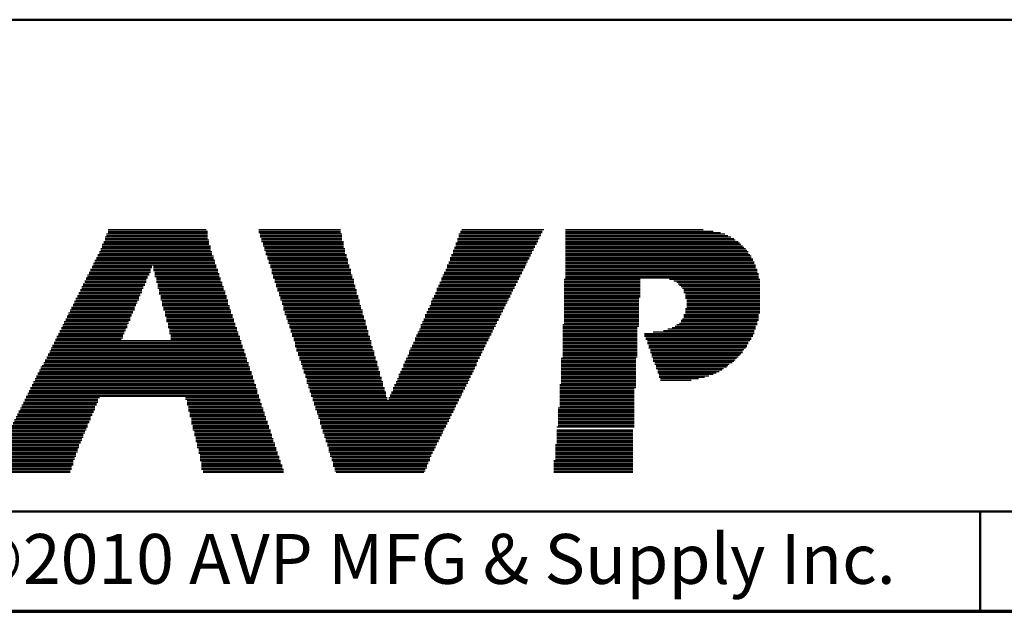
# Model space of a CAD drawing. Units: inches. Extents: x -0.4 to 22, y 0.4 to 16.6.
# Drawn here: x 6.5 to 9, y 0.4 to 1.9 of the extents above; entities that cross this region are included whole.
import ezdxf

# ---------------------------------------------------------------- set-up
doc = ezdxf.new("R2010")
doc.units = ezdxf.units.IN
doc.header["$MEASUREMENT"] = 0
for name, color, linetype, lineweight in [('Border (ANSI)', 7, 'Continuous', 70), ('LAYER0', 7, 'Continuous', 25), ('Sketch Geometry(AVP)', 7, 'Continuous', 9), ('Symbols(AVP)', 7, 'Continuous', 9)]:
    doc.layers.add(name, color=color, linetype=linetype, lineweight=lineweight)
doc.styles.add('DEFAULT-AVP', font='ARIAL.TTF')
doc.styles.add('Text Style117', font='ARIALBD.TTF')

# ---------------------------------------------------------------- blocks, each defined once
blk = doc.blocks.new('Borders Website Border')
at = {"layer": 'Border (ANSI)'}
blk.add_line((0.38, 0.38), (21.62, 0.38), dxfattribs=at)
blk = doc.blocks.new('Title Blocks DD-Template')
at = {"layer": 'LAYER0'}
for p, q in [((6.9594, 5.4062), (7.2158, 5.4062)), ((6.963, 5.4136), (7.2158, 5.4136)), ((6.963, 5.4099), (7.2158, 5.4099)), ((6.9667, 5.4245), (7.2121, 5.4245)), ((6.9667, 5.4209), (7.2158, 5.4209)), ((6.9667, 5.4172), (7.2158, 5.4172)), ((7.344, 5.4245), (7.5491, 5.4245)), ((7.344, 5.4209), (7.5491, 5.4209)), ((7.344, 5.4172), (7.5491, 5.4172)), ((7.3476, 5.4136), (7.5528, 5.4136)), ((7.3476, 5.4099), (7.5528, 5.4099)), ((7.3476, 5.4062), (7.5528, 5.4062)), ((7.8458, 5.4136), (8.051, 5.4136)), ((7.8458, 5.4099), (8.051, 5.4099)), ((7.8458, 5.4062), (8.0473, 5.4062)), ((7.8495, 5.4209), (8.0546, 5.4209)), ((7.8495, 5.4172), (8.0546, 5.4172)), ((7.8532, 5.4245), (8.0583, 5.4245)), ((8.1132, 5.4245), (8.4576, 5.4245)), ((8.1132, 5.4209), (8.4832, 5.4209)), ((8.1132, 5.4172), (8.5015, 5.4172)), ((8.1132, 5.4136), (8.5125, 5.4136)), ((8.1132, 5.4099), (8.5198, 5.4099)), ((8.1132, 5.4062), (8.5272, 5.4062)), ((6.952, 5.3879), (7.2194, 5.3879)), ((6.952, 5.3843), (7.2231, 5.3843)), ((6.952, 5.3806), (7.2231, 5.3806)), ((6.9557, 5.3952), (7.2194, 5.3952)), ((6.9557, 5.3916), (7.2194, 5.3916)), ((6.9594, 5.4026), (7.2158, 5.4026)), ((6.9594, 5.3989), (7.2194, 5.3989)), ((7.3513, 5.4026), (7.5528, 5.4026)), ((7.3513, 5.3989), (7.5528, 5.3989)), ((7.3513, 5.3952), (7.5564, 5.3952)), ((7.355, 5.3916), (7.5564, 5.3916)), ((7.355, 5.3879), (7.5564, 5.3879)), ((7.355, 5.3843), (7.5564, 5.3843)), ((7.3586, 5.3806), (7.5564, 5.3806)), ((7.8348, 5.3806), (8.0363, 5.3806)), ((7.8385, 5.3916), (8.04, 5.3916)), ((7.8385, 5.3879), (8.04, 5.3879)), ((7.8385, 5.3843), (8.0363, 5.3843)), ((7.8422, 5.4026), (8.0473, 5.4026)), ((7.8422, 5.3989), (8.0436, 5.3989)), ((7.8422, 5.3952), (8.0436, 5.3952)), ((8.1132, 5.4026), (8.5345, 5.4026)), ((8.1132, 5.3989), (8.5382, 5.3989)), ((8.1132, 5.3952), (8.5455, 5.3952)), ((8.1132, 5.3916), (8.5491, 5.3916)), ((8.1132, 5.3879), (8.5528, 5.3879)), ((8.1132, 5.3843), (8.5565, 5.3843)), ((8.1132, 5.3806), (8.5601, 5.3806)), ((6.9374, 5.3549), (7.2304, 5.3549)), ((6.941, 5.3623), (7.2268, 5.3623)), ((6.941, 5.3586), (7.2304, 5.3586)), ((6.9447, 5.3696), (7.2268, 5.3696)), ((6.9447, 5.3659), (7.2268, 5.3659)), ((6.9484, 5.3769), (7.2231, 5.3769)), ((6.9484, 5.3733), (7.2231, 5.3733)), ((7.3586, 5.3769), (7.5601, 5.3769)), ((7.3586, 5.3733), (7.5601, 5.3733)), ((7.3623, 5.3696), (7.5601, 5.3696)), ((7.3623, 5.3659), (7.5601, 5.3659)), ((7.3623, 5.3623), (7.5638, 5.3623)), ((7.366, 5.3586), (7.5638, 5.3586)), ((7.366, 5.3549), (7.5638, 5.3549)), ((7.8239, 5.3549), (8.0217, 5.3549)), ((7.8275, 5.3623), (8.0253, 5.3623)), ((7.8275, 5.3586), (8.0253, 5.3586)), ((7.8312, 5.3733), (8.0326, 5.3733)), ((7.8312, 5.3696), (8.029, 5.3696)), ((7.8312, 5.3659), (8.029, 5.3659)), ((7.8348, 5.3769), (8.0326, 5.3769)), ((8.1132, 5.3769), (8.5638, 5.3769)), ((8.1132, 5.3733), (8.5675, 5.3733)), ((8.1132, 5.3696), (8.5711, 5.3696)), ((8.1132, 5.3659), (8.5711, 5.3659)), ((8.1132, 5.3623), (8.5748, 5.3623)), ((8.1132, 5.3586), (8.5784, 5.3586)), ((8.1132, 5.3549), (8.5784, 5.3549)), ((6.9264, 5.333), (7.0766, 5.333)), ((6.9301, 5.3403), (7.2341, 5.3403)), ((6.9301, 5.3366), (7.2378, 5.3366)), ((6.9337, 5.3476), (7.2341, 5.3476)), ((6.9337, 5.344), (7.2341, 5.344)), ((6.9374, 5.3513), (7.2304, 5.3513)), ((7.0802, 5.333), (7.2378, 5.333)), ((7.366, 5.3513), (7.5674, 5.3513)), ((7.3696, 5.3476), (7.5674, 5.3476)), ((7.3696, 5.344), (7.5674, 5.344)), ((7.3696, 5.3403), (7.5674, 5.3403)), ((7.3733, 5.3366), (7.5711, 5.3366)), ((7.3733, 5.333), (7.5711, 5.333)), ((7.8165, 5.3366), (8.0143, 5.3366)), ((7.8165, 5.333), (8.0107, 5.333)), ((7.8202, 5.344), (8.018, 5.344)), ((7.8202, 5.3403), (8.0143, 5.3403)), ((7.8239, 5.3513), (8.0217, 5.3513)), ((7.8239, 5.3476), (8.018, 5.3476)), ((8.1132, 5.3513), (8.5821, 5.3513)), ((8.1132, 5.3476), (8.5821, 5.3476)), ((8.1132, 5.344), (8.5858, 5.344)), ((8.1132, 5.3403), (8.5858, 5.3403)), ((8.1132, 5.3366), (8.5894, 5.3366)), ((8.1132, 5.333), (8.5894, 5.333)), ((6.9154, 5.311), (7.0693, 5.311)), ((6.9154, 5.3073), (7.0656, 5.3073)), ((6.9191, 5.3183), (7.0729, 5.3183)), ((6.9191, 5.3147), (7.0693, 5.3147)), ((6.9227, 5.3256), (7.0729, 5.3256)), ((6.9227, 5.322), (7.0729, 5.322)), ((6.9264, 5.3293), (7.0766, 5.3293)), ((7.0802, 5.3293), (7.2378, 5.3293)), ((7.0802, 5.3256), (7.2414, 5.3256)), ((7.0802, 5.322), (7.2414, 5.322)), ((7.0839, 5.3183), (7.2414, 5.3183)), ((7.0839, 5.3147), (7.2451, 5.3147)), ((7.0839, 5.311), (7.2451, 5.311)), ((7.0839, 5.3073), (7.2451, 5.3073)), ((7.3733, 5.3293), (7.5711, 5.3293)), ((7.377, 5.3256), (7.5748, 5.3256)), ((7.377, 5.322), (7.5748, 5.322)), ((7.377, 5.3183), (7.5748, 5.3183)), ((7.377, 5.3147), (7.5748, 5.3147)), ((7.3806, 5.311), (7.5784, 5.311)), ((7.3806, 5.3073), (7.5784, 5.3073)), ((7.8055, 5.311), (7.9997, 5.311)), ((7.8055, 5.3073), (7.9997, 5.3073)), ((7.8092, 5.3183), (8.0033, 5.3183)), ((7.8092, 5.3147), (8.0033, 5.3147)), ((7.8129, 5.3256), (8.007, 5.3256)), ((7.8129, 5.322), (8.007, 5.322)), ((7.8165, 5.3293), (8.0107, 5.3293)), ((8.1132, 5.3293), (8.5894, 5.3293)), ((8.1132, 5.3256), (8.5931, 5.3256)), ((8.1132, 5.322), (8.5931, 5.322)), ((8.1132, 5.3183), (8.5931, 5.3183)), ((8.1132, 5.3147), (8.5968, 5.3147)), ((8.1132, 5.311), (8.5968, 5.311)), ((8.1132, 5.3073), (8.5968, 5.3073)), ((6.9008, 5.2817), (7.0546, 5.2817)), ((6.9044, 5.289), (7.0583, 5.289)), ((6.9044, 5.2854), (7.0583, 5.2854)), ((6.9081, 5.2963), (7.0619, 5.2963)), ((6.9081, 5.2927), (7.0619, 5.2927)), ((6.9117, 5.3037), (7.0656, 5.3037)), ((6.9117, 5.3), (7.0619, 5.3)), ((7.0876, 5.3037), (7.2487, 5.3037)), ((7.0876, 5.3), (7.2487, 5.3)), ((7.0876, 5.2963), (7.2487, 5.2963)), ((7.0876, 5.2927), (7.2524, 5.2927)), ((7.0912, 5.289), (7.2524, 5.289)), ((7.0912, 5.2854), (7.2524, 5.2854)), ((7.0912, 5.2817), (7.2561, 5.2817)), ((7.3806, 5.3037), (7.5784, 5.3037)), ((7.3843, 5.3), (7.5821, 5.3)), ((7.3843, 5.2963), (7.5821, 5.2963)), ((7.3843, 5.2927), (7.5821, 5.2927)), ((7.3879, 5.289), (7.5821, 5.289)), ((7.3879, 5.2854), (7.5857, 5.2854)), ((7.3879, 5.2817), (7.5857, 5.2817)), ((7.7945, 5.2854), (7.9887, 5.2854)), ((7.7945, 5.2817), (7.985, 5.2817)), ((7.7982, 5.2927), (7.9924, 5.2927)), ((7.7982, 5.289), (7.9887, 5.289)), ((7.8019, 5.3037), (7.996, 5.3037)), ((7.8019, 5.3), (7.996, 5.3)), ((7.8019, 5.2963), (7.9924, 5.2963)), ((8.1096, 5.3), (8.3001, 5.3)), ((8.1096, 5.2963), (8.3001, 5.2963)), ((8.1096, 5.2927), (8.3001, 5.2927)), ((8.1096, 5.289), (8.3001, 5.289)), ((8.1096, 5.2854), (8.3001, 5.2854)), ((8.1096, 5.2817), (8.3001, 5.2817)), ((8.1132, 5.3037), (8.5968, 5.3037)), ((8.3733, 5.3), (8.5968, 5.3)), ((8.3733, 5.3), (8.6004, 5.3)), ((8.3843, 5.2963), (8.5968, 5.2963)), ((8.3843, 5.2963), (8.6004, 5.2963)), ((8.3916, 5.2927), (8.5968, 5.2927)), ((8.3916, 5.2927), (8.6004, 5.2927)), ((8.3953, 5.289), (8.5968, 5.289)), ((8.3953, 5.289), (8.6004, 5.289)), ((8.399, 5.2854), (8.5968, 5.2854)), ((8.399, 5.2854), (8.6004, 5.2854)), ((8.4026, 5.2817), (8.5968, 5.2817)), ((8.4026, 5.2817), (8.6004, 5.2817)), ((6.8898, 5.2597), (7.0473, 5.2597)), ((6.8934, 5.267), (7.0509, 5.267)), ((6.8934, 5.2634), (7.0473, 5.2634)), ((6.8971, 5.2744), (7.0509, 5.2744)), ((6.8971, 5.2707), (7.0509, 5.2707)), ((6.9008, 5.278), (7.0546, 5.278)), ((7.0912, 5.278), (7.2561, 5.278)), ((7.0949, 5.2744), (7.2561, 5.2744)), ((7.0949, 5.2707), (7.2597, 5.2707)), ((7.0949, 5.267), (7.2597, 5.267)), ((7.0949, 5.2634), (7.2597, 5.2634)), ((7.0986, 5.2597), (7.2634, 5.2597)), ((7.3916, 5.278), (7.5857, 5.278)), ((7.3916, 5.2744), (7.5894, 5.2744)), ((7.3916, 5.2707), (7.5894, 5.2707)), ((7.3953, 5.267), (7.5894, 5.267)), ((7.3953, 5.2634), (7.5894, 5.2634)), ((7.3953, 5.2597), (7.5931, 5.2597)), ((7.7836, 5.2597), (7.974, 5.2597)), ((7.7872, 5.267), (7.9777, 5.267)), ((7.7872, 5.2634), (7.9777, 5.2634)), ((7.7909, 5.278), (7.985, 5.278)), ((7.7909, 5.2744), (7.9814, 5.2744)), ((7.7909, 5.2707), (7.9814, 5.2707)), ((8.1096, 5.278), (8.3001, 5.278)), ((8.1096, 5.2744), (8.3001, 5.2744)), ((8.1096, 5.2707), (8.3001, 5.2707)), ((8.1096, 5.267), (8.3001, 5.267)), ((8.1096, 5.2634), (8.3001, 5.2634)), ((8.1096, 5.2597), (8.3001, 5.2597)), ((8.4063, 5.278), (8.5968, 5.278)), ((8.4063, 5.278), (8.6004, 5.278)), ((8.4099, 5.2744), (8.5968, 5.2744)), ((8.4099, 5.2744), (8.6004, 5.2744)), ((8.4099, 5.2707), (8.5968, 5.2707)), ((8.4099, 5.2707), (8.6004, 5.2707)), ((8.4099, 5.267), (8.5968, 5.267)), ((8.4099, 5.267), (8.6004, 5.267)), ((8.4136, 5.2634), (8.5968, 5.2634)), ((8.4136, 5.2634), (8.6004, 5.2634)), ((8.4136, 5.2597), (8.5968, 5.2597)), ((8.4136, 5.2597), (8.6004, 5.2597)), ((6.8788, 5.2377), (7.0363, 5.2377)), ((6.8788, 5.2341), (7.0363, 5.2341)), ((6.8824, 5.2451), (7.0399, 5.2451)), ((6.8824, 5.2414), (7.0399, 5.2414)), ((6.8861, 5.2524), (7.0436, 5.2524)), ((6.8861, 5.2487), (7.0436, 5.2487)), ((6.8898, 5.256), (7.0436, 5.256)), ((7.0986, 5.256), (7.2634, 5.256)), ((7.0986, 5.2524), (7.2634, 5.2524)), ((7.0986, 5.2487), (7.2671, 5.2487)), ((7.1022, 5.2451), (7.2671, 5.2451)), ((7.1022, 5.2414), (7.2671, 5.2414)), ((7.1022, 5.2377), (7.2671, 5.2377)), ((7.1022, 5.2341), (7.2707, 5.2341)), ((7.3989, 5.256), (7.5931, 5.256)), ((7.3989, 5.2524), (7.5931, 5.2524)), ((7.3989, 5.2487), (7.5967, 5.2487)), ((7.4026, 5.2451), (7.5967, 5.2451)), ((7.4026, 5.2414), (7.5967, 5.2414)), ((7.4026, 5.2377), (7.5967, 5.2377)), ((7.4063, 5.2341), (7.6004, 5.2341)), ((7.7726, 5.2341), (7.963, 5.2341)), ((7.7762, 5.2451), (7.9667, 5.2451)), ((7.7762, 5.2414), (7.9667, 5.2414)), ((7.7762, 5.2377), (7.963, 5.2377)), ((7.7799, 5.2524), (7.9704, 5.2524)), ((7.7799, 5.2487), (7.9704, 5.2487)), ((7.7836, 5.256), (7.974, 5.256)), ((8.1096, 5.256), (8.3001, 5.256)), ((8.1096, 5.2524), (8.2964, 5.2524)), ((8.1096, 5.2487), (8.2964, 5.2487)), ((8.1096, 5.2451), (8.2964, 5.2451)), ((8.1096, 5.2414), (8.2964, 5.2414)), ((8.1096, 5.2377), (8.2964, 5.2377)), ((8.1096, 5.2341), (8.2964, 5.2341)), ((8.4136, 5.256), (8.5968, 5.256)), ((8.4136, 5.256), (8.6004, 5.256)), ((8.4136, 5.2524), (8.5968, 5.2524)), ((8.4136, 5.2524), (8.6004, 5.2524)), ((8.4173, 5.2487), (8.5968, 5.2487)), ((8.4173, 5.2487), (8.6004, 5.2487)), ((8.4173, 5.2451), (8.5968, 5.2451)), ((8.4173, 5.2451), (8.6004, 5.2451)), ((8.4173, 5.2414), (8.5968, 5.2414)), ((8.4173, 5.2414), (8.6004, 5.2414)), ((8.4173, 5.2377), (8.5968, 5.2377)), ((8.4173, 5.2377), (8.6004, 5.2377)), ((8.4173, 5.2341), (8.5968, 5.2341)), ((8.4173, 5.2341), (8.6004, 5.2341)), ((6.8641, 5.2084), (7.0253, 5.2084)), ((6.8678, 5.2158), (7.029, 5.2158)), ((6.8678, 5.2121), (7.0253, 5.2121)), ((6.8714, 5.2231), (7.0326, 5.2231)), ((6.8714, 5.2194), (7.029, 5.2194)), ((6.8751, 5.2304), (7.0326, 5.2304)), ((6.8751, 5.2267), (7.0326, 5.2267)), ((7.1059, 5.2304), (7.2707, 5.2304)), ((7.1059, 5.2267), (7.2707, 5.2267)), ((7.1059, 5.2231), (7.2744, 5.2231)), ((7.1095, 5.2194), (7.2744, 5.2194)), ((7.1095, 5.2158), (7.2744, 5.2158)), ((7.1095, 5.2121), (7.2781, 5.2121)), ((7.1095, 5.2084), (7.2781, 5.2084)), ((7.4063, 5.2304), (7.6004, 5.2304)), ((7.4063, 5.2267), (7.6004, 5.2267)), ((7.4063, 5.2231), (7.6041, 5.2231)), ((7.4099, 5.2194), (7.6041, 5.2194)), ((7.4099, 5.2158), (7.6041, 5.2158)), ((7.4099, 5.2121), (7.6041, 5.2121)), ((7.4136, 5.2084), (7.6077, 5.2084)), ((7.7616, 5.2121), (7.9521, 5.2121)), ((7.7616, 5.2084), (7.9484, 5.2084)), ((7.7652, 5.2194), (7.9557, 5.2194)), ((7.7652, 5.2158), (7.9521, 5.2158)), ((7.7689, 5.2267), (7.9594, 5.2267)), ((7.7689, 5.2231), (7.9557, 5.2231)), ((7.7726, 5.2304), (7.9594, 5.2304)), ((8.1096, 5.2304), (8.2964, 5.2304)), ((8.1096, 5.2267), (8.2964, 5.2267)), ((8.1096, 5.2231), (8.2964, 5.2231)), ((8.1096, 5.2194), (8.2964, 5.2194)), ((8.1096, 5.2158), (8.2964, 5.2158)), ((8.1096, 5.2121), (8.2964, 5.2121)), ((8.1096, 5.2084), (8.2964, 5.2084)), ((8.4099, 5.2121), (8.5968, 5.2121)), ((8.4099, 5.2084), (8.5968, 5.2084)), ((8.4136, 5.2267), (8.5968, 5.2267)), ((8.4136, 5.2267), (8.6004, 5.2267)), ((8.4136, 5.2231), (8.5968, 5.2231)), ((8.4136, 5.2231), (8.6004, 5.2231)), ((8.4136, 5.2194), (8.5968, 5.2194)), ((8.4136, 5.2194), (8.6004, 5.2194)), ((8.4136, 5.2158), (8.5968, 5.2158)), ((8.4136, 5.2158), (8.6004, 5.2158)), ((8.4173, 5.2304), (8.5968, 5.2304)), ((8.4173, 5.2304), (8.6004, 5.2304)), ((6.8531, 5.1864), (7.0143, 5.1864)), ((6.8531, 5.1828), (7.0143, 5.1828)), ((6.8568, 5.1938), (7.018, 5.1938)), ((6.8568, 5.1901), (7.018, 5.1901)), ((6.8605, 5.2011), (7.0216, 5.2011)), ((6.8605, 5.1974), (7.0216, 5.1974)), ((6.8641, 5.2048), (7.0216, 5.2048)), ((7.1132, 5.2048), (7.2781, 5.2048)), ((7.1132, 5.2011), (7.2817, 5.2011)), ((7.1132, 5.1974), (7.2817, 5.1974)), ((7.1132, 5.1938), (7.2817, 5.1938)), ((7.1169, 5.1901), (7.2854, 5.1901)), ((7.1169, 5.1864), (7.2854, 5.1864)), ((7.1169, 5.1828), (7.2854, 5.1828)), ((7.4136, 5.2048), (7.6077, 5.2048)), ((7.4136, 5.2011), (7.6077, 5.2011)), ((7.4172, 5.1974), (7.6114, 5.1974)), ((7.4172, 5.1938), (7.6114, 5.1938)), ((7.4172, 5.1901), (7.6114, 5.1901)), ((7.4209, 5.1864), (7.6114, 5.1864)), ((7.4209, 5.1828), (7.6151, 5.1828)), ((7.7506, 5.1864), (7.9374, 5.1864)), ((7.7506, 5.1828), (7.9374, 5.1828)), ((7.7543, 5.1938), (7.9411, 5.1938)), ((7.7543, 5.1901), (7.9411, 5.1901)), ((7.7579, 5.2011), (7.9447, 5.2011)), ((7.7579, 5.1974), (7.9447, 5.1974)), ((7.7616, 5.2048), (7.9484, 5.2048)), ((8.1059, 5.1864), (8.2964, 5.1864)), ((8.1059, 5.1828), (8.2964, 5.1828)), ((8.1096, 5.2048), (8.2964, 5.2048)), ((8.1096, 5.2011), (8.2964, 5.2011)), ((8.1096, 5.1974), (8.2964, 5.1974)), ((8.1096, 5.1938), (8.2964, 5.1938)), ((8.1096, 5.1901), (8.2964, 5.1901)), ((8.388, 5.1828), (8.5894, 5.1828)), ((8.3916, 5.1864), (8.5931, 5.1864)), ((8.399, 5.1901), (8.5931, 5.1901)), ((8.4026, 5.1974), (8.5968, 5.1974)), ((8.4026, 5.1938), (8.5931, 5.1938)), ((8.4063, 5.2011), (8.5968, 5.2011)), ((8.4099, 5.2048), (8.5968, 5.2048)), ((6.8421, 5.1645), (7.007, 5.1645)), ((6.8421, 5.1608), (7.0033, 5.1608)), ((6.8458, 5.1718), (7.0106, 5.1718)), ((6.8458, 5.1681), (7.007, 5.1681)), ((6.8495, 5.1791), (7.0143, 5.1791)), ((6.8495, 5.1755), (7.0106, 5.1755)), ((7.1169, 5.1791), (7.289, 5.1791)), ((7.1205, 5.1755), (7.289, 5.1755)), ((7.1205, 5.1718), (7.289, 5.1718)), ((7.1205, 5.1681), (7.2927, 5.1681)), ((7.1205, 5.1645), (7.2927, 5.1645)), ((7.1242, 5.1608), (7.2927, 5.1608)), ((7.4209, 5.1791), (7.6151, 5.1791)), ((7.4246, 5.1755), (7.6151, 5.1755)), ((7.4246, 5.1718), (7.6187, 5.1718)), ((7.4246, 5.1681), (7.6187, 5.1681)), ((7.4282, 5.1645), (7.6187, 5.1645)), ((7.4282, 5.1608), (7.6187, 5.1608)), ((7.7396, 5.1608), (7.9264, 5.1608)), ((7.7433, 5.1681), (7.9301, 5.1681)), ((7.7433, 5.1645), (7.9264, 5.1645)), ((7.7469, 5.1755), (7.9337, 5.1755)), ((7.7469, 5.1718), (7.9301, 5.1718)), ((7.7506, 5.1791), (7.9337, 5.1791)), ((8.1059, 5.1791), (8.2927, 5.1791)), ((8.1059, 5.1755), (8.2927, 5.1755)), ((8.1059, 5.1718), (8.2927, 5.1718)), ((8.1059, 5.1681), (8.2927, 5.1681)), ((8.1059, 5.1645), (8.2927, 5.1645)), ((8.1059, 5.1608), (8.2927, 5.1608)), ((8.311, 5.1645), (8.5858, 5.1645)), ((8.311, 5.1608), (8.5821, 5.1608)), ((8.333, 5.1681), (8.5858, 5.1681)), ((8.3587, 5.1718), (8.5858, 5.1718)), ((8.3696, 5.1755), (8.5894, 5.1755)), ((8.3806, 5.1791), (8.5894, 5.1791)), ((6.8275, 5.1352), (7.3037, 5.1352)), ((6.8312, 5.1425), (7.3, 5.1425)), ((6.8312, 5.1388), (7.3, 5.1388)), ((6.8348, 5.1498), (6.9997, 5.1498)), ((6.8348, 5.1462), (7.3, 5.1462)), ((6.8385, 5.1571), (7.0033, 5.1571)), ((6.8385, 5.1535), (7.0033, 5.1535)), ((7.1242, 5.1571), (7.2964, 5.1571)), ((7.1242, 5.1535), (7.2964, 5.1535)), ((7.1242, 5.1498), (7.2964, 5.1498)), ((7.4282, 5.1571), (7.6224, 5.1571)), ((7.4319, 5.1535), (7.6224, 5.1535)), ((7.4319, 5.1498), (7.6224, 5.1498)), ((7.4319, 5.1462), (7.626, 5.1462)), ((7.4356, 5.1425), (7.626, 5.1425)), ((7.4356, 5.1388), (7.626, 5.1388)), ((7.4356, 5.1352), (7.626, 5.1352)), ((7.7286, 5.1352), (7.9118, 5.1352)), ((7.7323, 5.1425), (7.9154, 5.1425)), ((7.7323, 5.1388), (7.9154, 5.1388)), ((7.7359, 5.1535), (7.9228, 5.1535)), ((7.7359, 5.1498), (7.9191, 5.1498)), ((7.7359, 5.1462), (7.9191, 5.1462)), ((7.7396, 5.1571), (7.9228, 5.1571)), ((8.1059, 5.1571), (8.2927, 5.1571)), ((8.1059, 5.1535), (8.2927, 5.1535)), ((8.1059, 5.1498), (8.2927, 5.1498)), ((8.1059, 5.1462), (8.2927, 5.1462)), ((8.1059, 5.1425), (8.2927, 5.1425)), ((8.1059, 5.1388), (8.2927, 5.1388)), ((8.1059, 5.1352), (8.2927, 5.1352)), ((8.311, 5.1571), (8.5821, 5.1571)), ((8.3147, 5.1535), (8.5784, 5.1535)), ((8.3147, 5.1498), (8.5784, 5.1498)), ((8.3184, 5.1462), (8.5748, 5.1462)), ((8.3184, 5.1425), (8.5711, 5.1425)), ((8.3184, 5.1388), (8.5711, 5.1388)), ((8.322, 5.1352), (8.5675, 5.1352)), ((6.8165, 5.1132), (7.311, 5.1132)), ((6.8165, 5.1095), (7.311, 5.1095)), ((6.8202, 5.1205), (7.3074, 5.1205)), ((6.8202, 5.1168), (7.3074, 5.1168)), ((6.8238, 5.1278), (7.3037, 5.1278)), ((6.8238, 5.1242), (7.3074, 5.1242)), ((6.8275, 5.1315), (7.3037, 5.1315)), ((7.4356, 5.1315), (7.6297, 5.1315)), ((7.4392, 5.1278), (7.6297, 5.1278)), ((7.4392, 5.1242), (7.6297, 5.1242)), ((7.4392, 5.1205), (7.6334, 5.1205)), ((7.4429, 5.1168), (7.6334, 5.1168)), ((7.4429, 5.1132), (7.6334, 5.1132)), ((7.4429, 5.1095), (7.6334, 5.1095)), ((7.7176, 5.1095), (7.9008, 5.1095)), ((7.7213, 5.1205), (7.9044, 5.1205)), ((7.7213, 5.1168), (7.9044, 5.1168)), ((7.7213, 5.1132), (7.9008, 5.1132)), ((7.7249, 5.1278), (7.9081, 5.1278)), ((7.7249, 5.1242), (7.9081, 5.1242)), ((7.7286, 5.1315), (7.9118, 5.1315)), ((8.1059, 5.1315), (8.2927, 5.1315)), ((8.1059, 5.1278), (8.2927, 5.1278)), ((8.1059, 5.1242), (8.2927, 5.1242)), ((8.1059, 5.1205), (8.2927, 5.1205)), ((8.1059, 5.1168), (8.2927, 5.1168)), ((8.1059, 5.1132), (8.2927, 5.1132)), ((8.1059, 5.1095), (8.2927, 5.1095)), ((8.322, 5.1315), (8.5675, 5.1315)), ((8.322, 5.1278), (8.5638, 5.1278)), ((8.3257, 5.1242), (8.5601, 5.1242)), ((8.3257, 5.1205), (8.5565, 5.1205)), ((8.3257, 5.1168), (8.5565, 5.1168)), ((8.3294, 5.1132), (8.5528, 5.1132)), ((8.3294, 5.1095), (8.5491, 5.1095)), ((6.8018, 5.0839), (7.3183, 5.0839)), ((6.8055, 5.0912), (7.3183, 5.0912)), ((6.8055, 5.0875), (7.3183, 5.0875)), ((6.8092, 5.0985), (7.3147, 5.0985)), ((6.8092, 5.0949), (7.3147, 5.0949)), ((6.8128, 5.1059), (7.311, 5.1059)), ((6.8128, 5.1022), (7.3147, 5.1022)), ((7.4466, 5.1059), (7.637, 5.1059)), ((7.4466, 5.1022), (7.637, 5.1022)), ((7.4466, 5.0985), (7.637, 5.0985)), ((7.4502, 5.0949), (7.6407, 5.0949)), ((7.4502, 5.0912), (7.6407, 5.0912)), ((7.4502, 5.0875), (7.6407, 5.0875)), ((7.4539, 5.0839), (7.6407, 5.0839)), ((7.7066, 5.0875), (7.8898, 5.0875)), ((7.7066, 5.0839), (7.8898, 5.0839)), ((7.7103, 5.0949), (7.8934, 5.0949)), ((7.7103, 5.0912), (7.8898, 5.0912)), ((7.714, 5.1022), (7.8971, 5.1022)), ((7.714, 5.0985), (7.8934, 5.0985)), ((7.7176, 5.1059), (7.8971, 5.1059)), ((8.1022, 5.1022), (8.2891, 5.1022)), ((8.1022, 5.0985), (8.2891, 5.0985)), ((8.1022, 5.0949), (8.2891, 5.0949)), ((8.1022, 5.0912), (8.2891, 5.0912)), ((8.1022, 5.0875), (8.2891, 5.0875)), ((8.1022, 5.0839), (8.2891, 5.0839)), ((8.1059, 5.1059), (8.2927, 5.1059)), ((8.3294, 5.1059), (8.5455, 5.1059)), ((8.333, 5.1022), (8.5418, 5.1022)), ((8.333, 5.0985), (8.5382, 5.0985)), ((8.333, 5.0949), (8.5345, 5.0949)), ((8.3367, 5.0912), (8.5308, 5.0912)), ((8.3367, 5.0875), (8.5235, 5.0875)), ((8.3403, 5.0839), (8.5198, 5.0839)), ((6.7909, 5.0656), (7.3257, 5.0656)), ((6.7909, 5.0619), (7.3257, 5.0619)), ((6.7945, 5.0729), (7.322, 5.0729)), ((6.7945, 5.0692), (7.3257, 5.0692)), ((6.7982, 5.0802), (7.322, 5.0802)), ((6.7982, 5.0766), (7.322, 5.0766)), ((7.4539, 5.0802), (7.6444, 5.0802)), ((7.4539, 5.0766), (7.6444, 5.0766)), ((7.4575, 5.0729), (7.6444, 5.0729)), ((7.4575, 5.0692), (7.648, 5.0692)), ((7.4575, 5.0656), (7.648, 5.0656)), ((7.4612, 5.0619), (7.648, 5.0619)), ((7.6956, 5.0619), (7.8788, 5.0619)), ((7.6993, 5.0692), (7.8825, 5.0692)), ((7.6993, 5.0656), (7.8788, 5.0656)), ((7.703, 5.0766), (7.8861, 5.0766)), ((7.703, 5.0729), (7.8825, 5.0729)), ((7.7066, 5.0802), (7.8861, 5.0802)), ((8.1022, 5.0802), (8.2891, 5.0802)), ((8.1022, 5.0766), (8.2891, 5.0766)), ((8.1022, 5.0729), (8.2891, 5.0729)), ((8.1022, 5.0692), (8.2891, 5.0692)), ((8.1022, 5.0656), (8.2891, 5.0656)), ((8.1022, 5.0619), (8.2891, 5.0619)), ((8.3403, 5.0802), (8.5162, 5.0802)), ((8.3403, 5.0766), (8.5088, 5.0766)), ((8.344, 5.0729), (8.5052, 5.0729)), ((8.344, 5.0692), (8.4979, 5.0692)), ((8.344, 5.0656), (8.4905, 5.0656)), ((8.3477, 5.0619), (8.4832, 5.0619)), ((6.7762, 5.0363), (7.3367, 5.0363)), ((6.7799, 5.0436), (7.333, 5.0436)), ((6.7799, 5.0399), (7.333, 5.0399)), ((6.7835, 5.0509), (7.3293, 5.0509)), ((6.7835, 5.0473), (7.333, 5.0473)), ((6.7872, 5.0582), (7.3293, 5.0582)), ((6.7872, 5.0546), (7.3293, 5.0546)), ((7.4612, 5.0582), (7.648, 5.0582)), ((7.4612, 5.0546), (7.6517, 5.0546)), ((7.4649, 5.0509), (7.6517, 5.0509)), ((7.4649, 5.0473), (7.6517, 5.0473)), ((7.4649, 5.0436), (7.6553, 5.0436)), ((7.4649, 5.0399), (7.6553, 5.0399)), ((7.4685, 5.0363), (7.6553, 5.0363)), ((7.6847, 5.0363), (7.8641, 5.0363)), ((7.6883, 5.0436), (7.8678, 5.0436)), ((7.6883, 5.0399), (7.8678, 5.0399)), ((7.692, 5.0509), (7.8715, 5.0509)), ((7.692, 5.0473), (7.8715, 5.0473)), ((7.6956, 5.0582), (7.8751, 5.0582)), ((7.6956, 5.0546), (7.8751, 5.0546)), ((8.0986, 5.0363), (8.2891, 5.0363)), ((8.1022, 5.0582), (8.2891, 5.0582)), ((8.1022, 5.0546), (8.2891, 5.0546)), ((8.1022, 5.0509), (8.2891, 5.0509)), ((8.1022, 5.0473), (8.2891, 5.0473)), ((8.1022, 5.0436), (8.2891, 5.0436)), ((8.1022, 5.0399), (8.2891, 5.0399)), ((8.3477, 5.0582), (8.4722, 5.0582)), ((8.3477, 5.0546), (8.4612, 5.0546)), ((8.3513, 5.0509), (8.4466, 5.0509)), ((8.3513, 5.0473), (8.4283, 5.0473)), ((6.7652, 5.0143), (7.3403, 5.0143)), ((6.7652, 5.0106), (7.344, 5.0106)), ((6.7689, 5.0216), (7.3403, 5.0216)), ((6.7689, 5.0179), (7.3403, 5.0179)), ((6.7725, 5.0289), (7.3367, 5.0289)), ((6.7725, 5.0253), (7.3403, 5.0253)), ((6.7762, 5.0326), (7.3367, 5.0326)), ((7.4685, 5.0326), (7.6553, 5.0326)), ((7.4685, 5.0289), (7.659, 5.0289)), ((7.4722, 5.0253), (7.659, 5.0253)), ((7.4722, 5.0216), (7.659, 5.0216)), ((7.4722, 5.0179), (7.6627, 5.0179)), ((7.4759, 5.0143), (7.6627, 5.0143)), ((7.4759, 5.0106), (7.6627, 5.0106)), ((7.6737, 5.0106), (7.8532, 5.0106)), ((7.6773, 5.0179), (7.8568, 5.0179)), ((7.6773, 5.0143), (7.8532, 5.0143)), ((7.681, 5.0289), (7.8605, 5.0289)), ((7.681, 5.0253), (7.8605, 5.0253)), ((7.681, 5.0216), (7.8568, 5.0216)), ((7.6847, 5.0326), (7.8641, 5.0326)), ((8.0986, 5.0326), (8.2891, 5.0326)), ((8.0986, 5.0289), (8.2891, 5.0289)), ((8.0986, 5.0253), (8.2854, 5.0253)), ((8.0986, 5.0216), (8.2854, 5.0216)), ((8.0986, 5.0179), (8.2854, 5.0179)), ((8.0986, 5.0143), (8.2854, 5.0143)), ((8.0986, 5.0106), (8.2854, 5.0106)), ((6.7506, 4.985), (6.9374, 4.985)), ((6.7542, 4.9923), (6.941, 4.9923)), ((6.7542, 4.9886), (6.9374, 4.9886)), ((6.7579, 4.9996), (6.941, 4.9996)), ((6.7579, 4.996), (6.941, 4.996)), ((6.7616, 5.007), (7.344, 5.007)), ((6.7616, 5.0033), (6.9447, 5.0033)), ((7.1608, 5.0033), (7.344, 5.0033)), ((7.1608, 4.9996), (7.3476, 4.9996)), ((7.1645, 4.996), (7.3476, 4.996)), ((7.1645, 4.9923), (7.3476, 4.9923)), ((7.1645, 4.9886), (7.3513, 4.9886)), ((7.1645, 4.985), (7.3513, 4.985)), ((7.4759, 5.007), (7.6627, 5.007)), ((7.4795, 5.0033), (7.6663, 5.0033)), ((7.4795, 4.9996), (7.6663, 4.9996)), ((7.4795, 4.996), (7.8458, 4.996)), ((7.4832, 4.9923), (7.8422, 4.9923)), ((7.4832, 4.9886), (7.8422, 4.9886)), ((7.4832, 4.985), (7.8385, 4.985)), ((7.67, 5.0033), (7.8495, 5.0033)), ((7.67, 4.9996), (7.8458, 4.9996)), ((7.6737, 5.007), (7.8495, 5.007)), ((8.0986, 5.007), (8.2854, 5.007)), ((8.0986, 5.0033), (8.2854, 5.0033)), ((8.0986, 4.9996), (8.2854, 4.9996)), ((8.0986, 4.996), (8.2854, 4.996)), ((8.0986, 4.9923), (8.2854, 4.9923)), ((8.0986, 4.9886), (8.2854, 4.9886)), ((8.0986, 4.985), (8.2854, 4.985)), ((6.7396, 4.963), (6.9264, 4.963)), ((6.7432, 4.9703), (6.9301, 4.9703)), ((6.7432, 4.9667), (6.9301, 4.9667)), ((6.7469, 4.9777), (6.9337, 4.9777)), ((6.7469, 4.974), (6.9337, 4.974)), ((6.7506, 4.9813), (6.9337, 4.9813)), ((7.1682, 4.9813), (7.3513, 4.9813)), ((7.1682, 4.9777), (7.355, 4.9777)), ((7.1682, 4.974), (7.355, 4.974)), ((7.1682, 4.9703), (7.355, 4.9703)), ((7.1718, 4.9667), (7.3586, 4.9667)), ((7.1718, 4.963), (7.3586, 4.963)), ((7.4868, 4.9813), (7.8385, 4.9813)), ((7.4868, 4.9777), (7.8348, 4.9777)), ((7.4868, 4.974), (7.8348, 4.974)), ((7.4905, 4.9703), (7.8312, 4.9703)), ((7.4905, 4.9667), (7.8312, 4.9667)), ((7.4905, 4.963), (7.8275, 4.963)), ((8.0949, 4.9777), (8.2854, 4.9777)), ((8.0949, 4.974), (8.2854, 4.974)), ((8.0949, 4.9703), (8.2854, 4.9703)), ((8.0949, 4.9667), (8.2854, 4.9667)), ((8.0949, 4.963), (8.2854, 4.963)), ((8.0986, 4.9813), (8.2854, 4.9813)), ((6.7286, 4.941), (6.9191, 4.941)), ((6.7286, 4.9374), (6.9154, 4.9374)), ((6.7323, 4.9483), (6.9227, 4.9483)), ((6.7323, 4.9447), (6.9191, 4.9447)), ((6.7359, 4.9557), (6.9227, 4.9557)), ((6.7359, 4.952), (6.9227, 4.952)), ((6.7396, 4.9593), (6.9264, 4.9593)), ((7.1718, 4.9593), (7.3586, 4.9593)), ((7.1718, 4.9557), (7.3623, 4.9557)), ((7.1755, 4.952), (7.3623, 4.952)), ((7.1755, 4.9483), (7.3623, 4.9483)), ((7.1755, 4.9447), (7.366, 4.9447)), ((7.1755, 4.941), (7.366, 4.941)), ((7.1755, 4.9374), (7.366, 4.9374)), ((7.4942, 4.9593), (7.8275, 4.9593)), ((7.4942, 4.9557), (7.8239, 4.9557)), ((7.4942, 4.952), (7.8239, 4.952)), ((7.4978, 4.9483), (7.8202, 4.9483)), ((7.4978, 4.9447), (7.8202, 4.9447)), ((7.4978, 4.941), (7.8165, 4.941)), ((7.4978, 4.9374), (7.8165, 4.9374)), ((8.0949, 4.9593), (8.2854, 4.9593)), ((8.0949, 4.9557), (8.2854, 4.9557)), ((8.0949, 4.952), (8.2854, 4.952)), ((8.0949, 4.9483), (8.2854, 4.9483)), ((8.0949, 4.9447), (8.2854, 4.9447)), ((8.0949, 4.941), (8.2854, 4.941)), ((8.0949, 4.9374), (8.2854, 4.9374)), ((6.7139, 4.9117), (6.9044, 4.9117)), ((6.7176, 4.919), (6.9081, 4.919)), ((6.7176, 4.9154), (6.9081, 4.9154)), ((6.7213, 4.9264), (6.9117, 4.9264)), ((6.7213, 4.9227), (6.9117, 4.9227)), ((6.7249, 4.9337), (6.9154, 4.9337)), ((6.7249, 4.93), (6.9154, 4.93)), ((7.1791, 4.9337), (7.3696, 4.9337)), ((7.1791, 4.93), (7.3696, 4.93)), ((7.1791, 4.9264), (7.3696, 4.9264)), ((7.1791, 4.9227), (7.3733, 4.9227)), ((7.1828, 4.919), (7.3733, 4.919)), ((7.1828, 4.9154), (7.3733, 4.9154)), ((7.1828, 4.9117), (7.377, 4.9117)), ((7.5015, 4.9337), (7.8129, 4.9337)), ((7.5015, 4.93), (7.8129, 4.93)), ((7.5015, 4.9264), (7.8092, 4.9264)), ((7.5052, 4.9227), (7.8092, 4.9227)), ((7.5052, 4.919), (7.8055, 4.919)), ((7.5052, 4.9154), (7.8055, 4.9154)), ((7.5088, 4.9117), (7.8019, 4.9117)), ((8.0913, 4.93), (8.2854, 4.93)), ((8.0913, 4.9227), (8.2817, 4.9227)), ((8.0913, 4.919), (8.2817, 4.919)), ((8.0913, 4.9154), (8.2817, 4.9154)), ((8.0913, 4.9117), (8.2817, 4.9117)), ((8.0949, 4.9337), (8.2854, 4.9337)), ((6.7029, 4.8897), (6.8971, 4.8897)), ((6.7029, 4.8861), (6.8934, 4.8861)), ((6.7066, 4.8971), (6.9008, 4.8971)), ((6.7066, 4.8934), (6.8971, 4.8934)), ((6.7103, 4.9044), (6.9044, 4.9044)), ((6.7103, 4.9007), (6.9008, 4.9007)), ((6.7139, 4.9081), (6.9044, 4.9081)), ((7.1828, 4.9081), (7.377, 4.9081)), ((7.1865, 4.9044), (7.377, 4.9044)), ((7.1865, 4.9007), (7.3806, 4.9007)), ((7.1865, 4.8971), (7.3806, 4.8971)), ((7.1865, 4.8934), (7.3806, 4.8934)), ((7.1901, 4.8897), (7.3843, 4.8897)), ((7.1901, 4.8861), (7.3843, 4.8861)), ((7.5088, 4.9081), (7.8019, 4.9081)), ((7.5088, 4.9044), (7.7982, 4.9044)), ((7.5125, 4.9007), (7.7982, 4.9007)), ((7.5125, 4.8971), (7.7945, 4.8971)), ((7.5125, 4.8934), (7.7945, 4.8934)), ((7.5162, 4.8897), (7.7909, 4.8897)), ((7.5162, 4.8861), (7.7909, 4.8861)), ((8.0876, 4.8861), (8.2817, 4.8861)), ((8.0913, 4.9081), (8.2817, 4.9081)), ((8.0913, 4.9044), (8.2817, 4.9044)), ((8.0913, 4.9007), (8.2817, 4.9007)), ((8.0913, 4.8971), (8.2817, 4.8971)), ((8.0913, 4.8934), (8.2817, 4.8934)), ((8.0913, 4.8897), (8.2817, 4.8897)), ((6.692, 4.8678), (6.8898, 4.8678)), ((6.692, 4.8641), (6.8861, 4.8641)), ((6.6956, 4.8751), (6.8898, 4.8751)), ((6.6956, 4.8714), (6.8898, 4.8714)), ((6.6993, 4.8824), (6.8934, 4.8824)), ((6.6993, 4.8787), (6.8934, 4.8787)), ((7.1901, 4.8824), (7.3843, 4.8824)), ((7.1901, 4.8787), (7.3879, 4.8787)), ((7.1938, 4.8751), (7.3879, 4.8751)), ((7.1938, 4.8714), (7.3879, 4.8714)), ((7.1938, 4.8678), (7.3916, 4.8678)), ((7.1938, 4.8641), (7.3916, 4.8641)), ((7.5162, 4.8824), (7.7872, 4.8824)), ((7.5198, 4.8787), (7.7872, 4.8787)), ((7.5198, 4.8751), (7.7836, 4.8751)), ((7.5198, 4.8714), (7.7836, 4.8714)), ((7.5198, 4.8678), (7.7799, 4.8678)), ((7.5235, 4.8641), (7.7799, 4.8641)), ((8.0876, 4.8824), (8.2817, 4.8824)), ((8.0876, 4.8787), (8.2817, 4.8787)), ((8.0876, 4.8751), (8.2817, 4.8751)), ((8.0876, 4.8714), (8.2817, 4.8714)), ((8.0876, 4.8678), (8.2817, 4.8678)), ((8.0876, 4.8641), (8.2817, 4.8641)), ((6.6773, 4.8385), (6.8788, 4.8385)), ((6.681, 4.8458), (6.8788, 4.8458)), ((6.681, 4.8421), (6.8788, 4.8421)), ((6.6846, 4.8531), (6.8824, 4.8531)), ((6.6846, 4.8494), (6.8824, 4.8494)), ((6.6883, 4.8604), (6.8861, 4.8604)), ((6.6883, 4.8568), (6.8861, 4.8568)), ((7.1975, 4.8604), (7.3916, 4.8604)), ((7.1975, 4.8568), (7.3953, 4.8568)), ((7.1975, 4.8531), (7.3953, 4.8531)), ((7.1975, 4.8494), (7.3953, 4.8494)), ((7.1975, 4.8458), (7.3989, 4.8458)), ((7.2011, 4.8421), (7.3989, 4.8421)), ((7.2011, 4.8385), (7.3989, 4.8385)), ((7.5235, 4.8604), (7.7762, 4.8604)), ((7.5235, 4.8568), (7.7762, 4.8568)), ((7.5271, 4.8531), (7.7726, 4.8531)), ((7.5271, 4.8494), (7.7726, 4.8494)), ((7.5271, 4.8458), (7.7726, 4.8458)), ((7.5308, 4.8421), (7.7689, 4.8421)), ((7.5308, 4.8385), (7.7689, 4.8385)), ((8.0839, 4.8458), (8.2817, 4.8458)), ((8.0839, 4.8421), (8.2817, 4.8421)), ((8.0839, 4.8385), (8.2817, 4.8385)), ((8.0876, 4.8604), (8.2817, 4.8604)), ((8.0876, 4.8568), (8.2817, 4.8568)), ((8.0876, 4.8531), (8.2817, 4.8531)), ((8.0876, 4.8494), (8.2817, 4.8494)), ((6.6663, 4.8165), (6.8714, 4.8165)), ((6.67, 4.8238), (6.8751, 4.8238)), ((6.67, 4.8201), (6.8714, 4.8201)), ((6.6736, 4.8311), (6.8751, 4.8311)), ((6.6736, 4.8275), (6.8751, 4.8275)), ((6.6773, 4.8348), (6.8788, 4.8348)), ((7.2011, 4.8348), (7.4026, 4.8348)), ((7.2011, 4.8311), (7.4026, 4.8311)), ((7.2011, 4.8275), (7.4026, 4.8275)), ((7.2011, 4.8238), (7.4063, 4.8238)), ((7.2048, 4.8201), (7.4063, 4.8201)), ((7.2048, 4.8165), (7.4063, 4.8165)), ((7.5308, 4.8348), (7.7652, 4.8348)), ((7.5308, 4.8311), (7.7652, 4.8311)), ((7.5345, 4.8275), (7.7652, 4.8275)), ((7.5345, 4.8238), (7.7616, 4.8238)), ((7.5345, 4.8201), (7.7616, 4.8201)), ((7.5381, 4.8165), (7.7579, 4.8165)), ((8.0839, 4.8348), (8.2817, 4.8348)), ((8.0839, 4.8311), (8.2817, 4.8311)), ((8.0839, 4.8275), (8.2817, 4.8275)), ((8.0839, 4.8238), (8.2817, 4.8238)), ((8.0839, 4.8201), (8.2817, 4.8201)), ((8.0839, 4.8165), (8.2817, 4.8165))]:
    blk.add_line(p, q, dxfattribs=at)
at = {"layer": 'Sketch Geometry(AVP)', "lineweight": 50}
for p, q in [((5.5774, 5.9509), (21.8174, 5.9509)), ((5.5774, 4.7176), (21.8174, 4.7176)), ((9.1524, 4.7176), (9.1524, 4.4676)), ((21.8174, 4.4676), (5.5774, 4.4676))]:
    blk.add_line(p, q, dxfattribs=at)
at = {"layer": 'Symbols(AVP)', "color": 7, "insert": (7.3649, 4.6615), "char_height": 0.125, "width": 3.275, "attachment_point": 2, "style": 'DEFAULT-AVP'}
blk.add_mtext('Copyright ©2010 AVP MFG & Supply Inc.', dxfattribs=at)
at = {"layer": 'Symbols(AVP)', "color": 7}
for tag, p, height, style in [('PART_NUMBER_001', (16.5598, 5.7171), 0.125, 'DEFAULT-AVP'), ('TITLE_001', (9.5404, 5.3192), 0.23, 'Text Style117'), ('CATEGORY_001', (16.8771, 5.4109), 0.125, 'DEFAULT-AVP'), ('Sheet_Number_001', (18.8584, 5.1024), 0.125, 'DEFAULT-AVP'), ('Number_of_sheets_001', (19.2085, 5.1024), 0.125, 'DEFAULT-AVP'), ('Sheet_Size_001', (21.6212, 5.1008), 0.125, 'DEFAULT-AVP'), ('CREATION_DATE_001', (16.6223, 5.1008), 0.125, 'DEFAULT-AVP'), ('REVISION_NUMBER_001', (20.2484, 5.1024), 0.125, 'DEFAULT-AVP'), ('TITLE_002', (10.5771, 4.9359), 0.23, 'Text Style117')]:
    blk.add_attdef(tag, p, '', height=height, dxfattribs=dict(at, style=style))

msp = doc.modelspace()

# ---------------------------------------------------------------- block references
for name, p in [('Borders Website Border', (0, 0)), ('Title Blocks DD-Template', (-0.19741, -4.08761))]:
    msp.add_blockref(name, p)

doc.saveas('drawing.dxf')
